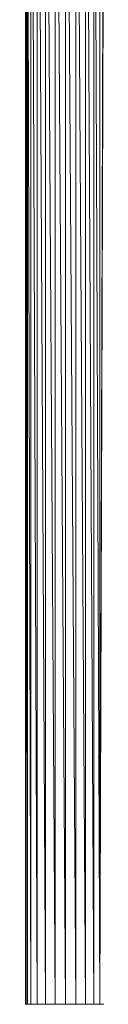
# Model space of a CAD drawing. Units: inches. Extents: x 10 to 6730, y 7 to 4759.
# Drawn here: x 4804 to 4914, y 1904 to 3308 of the extents above; entities that cross this region are included whole.
import ezdxf

# ---------------------------------------------------------------- set-up
doc = ezdxf.new("R2010")
doc.units = ezdxf.units.IN
doc.header["$MEASUREMENT"] = 0

# ---------------------------------------------------------------- blocks, each defined once
blk = doc.blocks.new('72_DWG-539115-North')
at = {"lineweight": 9}
for p, q in [((6302.9, 2245), (6302.9, 0)), ((6302.9, 2245), (6312, 0)), ((6323.8, 0), (6312, 2245)), ((6312, 2245), (6312, 0)), ((6337.5, 0), (6323.8, 2245)), ((6323.8, 2245), (6323.8, 0)), ((6352.3, 0), (6337.5, 2245)), ((6337.5, 2245), (6337.5, 0)), ((6367, 2245), (6367, 0)), ((6380.8, 0), (6367.1, 2245)), ((6392.6, 0), (6380.8, 2245)), ((6380.8, 2245), (6380.8, 0)), ((6401.6, 0), (6392.6, 2245)), ((6392.6, 2245), (6392.6, 0)), ((6401.6, 0), (6401.6, 2245)), ((6352.3, 2230.3), (6352.3, 0)), ((6367, 0), (6352.4, 2230.3)), ((6297.7, 2151.4), (6302.9, 0)), ((6295.3, 0), (6297.2, 2142.3)), ((6297.2, 0), (6297.7, 2147.6)), ((6297.6, 2145.8), (6297.2, 0)), ((6297.2, 2142.3), (6297.2, 0)), ((6297.7, 2147.6), (6302.9, 0)), ((6295.3, 0), (6295.6, 1849.3)), ((6295.3, 0), (6295.5, 1847.4)), ((6295.3, 0), (6295.3, 1844)), ((6298.3, 0), (6298.3, 1844)), ((6401.6, 0), (6406.8, 1850)), ((6401.6, 0), (6407, 1845.1)), ((6407.3, 1842.8), (6401.6, 0)), ((6295.3, 0), (6295.3, 1832.9)), ((6295.3, 0), (6297.2, 0)), ((6297.2, 0), (6302.9, 0)), ((6302.9, 0), (6312, 0)), ((6323.8, 0), (6312, 0)), ((6337.5, 0), (6323.8, 0)), ((6352.3, 0), (6337.5, 0)), ((6367, 0), (6352.3, 0)), ((6380.8, 0), (6367, 0)), ((6392.6, 0), (6380.8, 0)), ((6401.6, 0), (6392.6, 0)), ((6407.3, 0), (6401.6, 0))]:
    blk.add_line(p, q, dxfattribs=at)

msp = doc.modelspace()

# ---------------------------------------------------------------- block references
at = {"lineweight": 9}
msp.add_blockref('72_DWG-539115-North', (-1491.1, 1904.4), dxfattribs=at)

doc.saveas('drawing.dxf')
